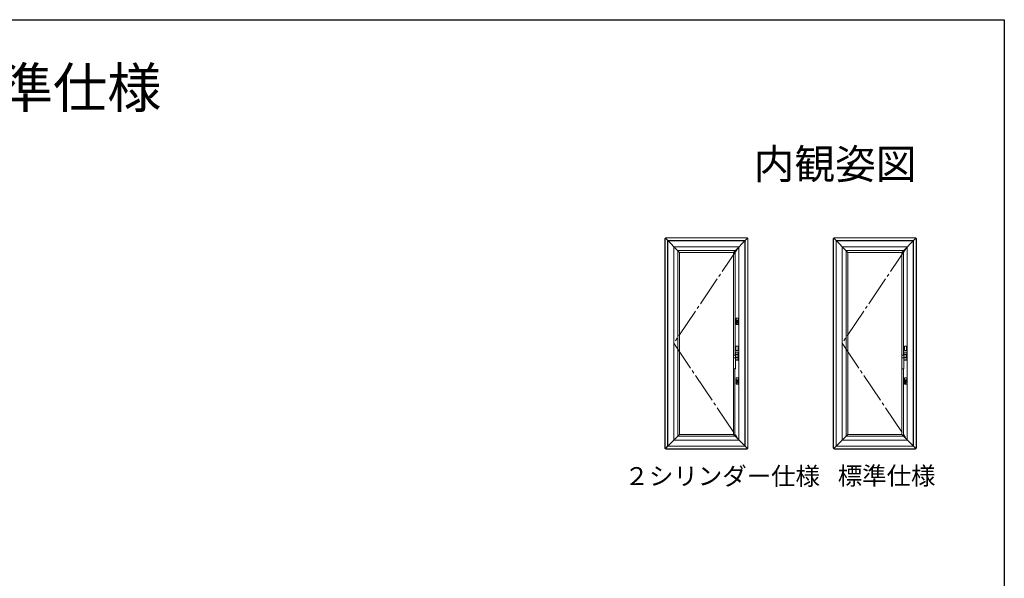
# Model space of a CAD drawing. Extents: x 0 to 993, y 0 to 1603.
# Drawn here: x 495 to 990, y 1279 to 1560 of the extents above; entities that cross this region are included whole.
import ezdxf
from ezdxf.enums import TextEntityAlignment as Align

# ---------------------------------------------------------------- set-up
doc = ezdxf.new("R2010")
doc.units = 0
doc.linetypes.add('YCENTER_1', pattern=[13, 10, -1, 1, -1])
doc.layers.add('USER1', color=3, linetype='CONTINUOUS')
doc.layers.add('YKK_ZWAK', color=7, linetype='CONTINUOUS')
doc.layers.add('YKK_A1', color=4, linetype='CONTINUOUS', lineweight=13)
doc.styles.get("Standard").update_dxf_attribs({"font": 'txt', "bigfont": 'BIGFONT'})

msp = doc.modelspace()

# ---------------------------------------------------------------- linework, layer by layer
at = {"layer": 'YKK_A1', "linetype": 'Continuous'}
for p, q in [((819.41, 1449.87), (819.34, 1449.8)), ((819.34, 1449.8), (819.34, 1344.5)), ((819.45, 1449.92), (819.41, 1449.87)), ((819.41, 1449.87), (819.41, 1344.43)), ((819.59, 1450.05), (819.45, 1449.92)), ((819.45, 1449.92), (819.45, 1445.51)), ((819.45, 1445.51), (819.45, 1422.26)), ((819.59, 1450.05), (819.72, 1450.19)), ((819.72, 1450.19), (819.77, 1450.23)), ((856.13, 1450.19), (819.72, 1450.19)), ((824.13, 1450.19), (819.72, 1450.19)), ((819.77, 1450.23), (819.84, 1450.3)), ((860.71, 1450.23), (819.77, 1450.23)), ((833.32, 1450.23), (819.77, 1450.23)), ((860.64, 1450.3), (819.84, 1450.3)), ((833.32, 1450.3), (819.84, 1450.3)), ((820.74, 1448.9), (820.74, 1345.4)), ((859.74, 1448.9), (820.74, 1448.9)), ((833.32, 1448.9), (820.74, 1448.9)), ((823.89, 1445.75), (823.89, 1348.55)), ((856.59, 1445.75), (823.89, 1445.75)), ((833.32, 1445.75), (823.89, 1445.75)), ((833.32, 1450.19), (824.13, 1450.19)), ((860.75, 1450.19), (856.13, 1450.19)), ((856.59, 1445.75), (856.59, 1348.55)), ((859.74, 1448.9), (859.74, 1345.4)), ((860.71, 1450.23), (860.64, 1450.3)), ((860.75, 1450.19), (860.71, 1450.23)), ((860.89, 1450.05), (860.75, 1450.19)), ((860.89, 1450.05), (861.02, 1449.92)), ((861.02, 1449.92), (861.02, 1445.51)), ((861.02, 1449.92), (861.07, 1449.87)), ((861.02, 1445.51), (861.02, 1422.26)), ((861.07, 1449.87), (861.07, 1344.43)), ((861.07, 1449.87), (861.14, 1449.8)), ((861.14, 1449.8), (861.14, 1344.5)), ((904.06, 1449.87), (903.99, 1449.8)), ((903.99, 1449.8), (903.99, 1344.5)), ((904.1, 1449.92), (904.06, 1449.87)), ((904.06, 1449.87), (904.06, 1344.43)), ((904.24, 1450.05), (904.1, 1449.92)), ((904.1, 1449.92), (904.1, 1445.51)), ((904.1, 1445.51), (904.1, 1422.26)), ((904.24, 1450.05), (904.37, 1450.19)), ((904.37, 1450.19), (904.42, 1450.23)), ((940.79, 1450.19), (904.37, 1450.19)), ((908.79, 1450.19), (904.37, 1450.19)), ((904.42, 1450.23), (904.49, 1450.3)), ((945.36, 1450.23), (904.42, 1450.23)), ((917.97, 1450.23), (904.42, 1450.23)), ((945.29, 1450.3), (904.49, 1450.3)), ((917.97, 1450.3), (904.49, 1450.3)), ((905.39, 1448.9), (905.39, 1345.4)), ((944.39, 1448.9), (905.39, 1448.9)), ((917.97, 1448.9), (905.39, 1448.9)), ((908.54, 1445.75), (908.54, 1348.55)), ((941.24, 1445.75), (908.54, 1445.75)), ((917.97, 1445.75), (908.54, 1445.75)), ((917.97, 1450.19), (908.79, 1450.19)), ((945.4, 1450.19), (940.79, 1450.19)), ((941.24, 1445.75), (941.24, 1348.55)), ((944.39, 1448.9), (944.39, 1345.4)), ((945.36, 1450.23), (945.29, 1450.3)), ((945.4, 1450.19), (945.36, 1450.23)), ((945.54, 1450.05), (945.4, 1450.19)), ((945.54, 1450.05), (945.67, 1449.92)), ((945.67, 1449.92), (945.67, 1445.51)), ((945.67, 1449.92), (945.72, 1449.87)), ((945.67, 1445.51), (945.67, 1422.26)), ((945.72, 1449.87), (945.72, 1344.43)), ((945.72, 1449.87), (945.79, 1449.8)), ((945.79, 1449.8), (945.79, 1344.5)), ((825.79, 1443.85), (825.79, 1350.45)), ((825.79, 1443.85), (854.69, 1443.85)), ((826.69, 1442.95), (826.69, 1351.35)), ((826.69, 1442.95), (853.79, 1442.95)), ((853.69, 1443.01), (853.73, 1443.05)), ((853.73, 1443.05), (853.69, 1443.01)), ((853.79, 1442.95), (853.79, 1351.35)), ((854.69, 1443.85), (854.69, 1391.33)), ((910.44, 1443.85), (910.44, 1350.45)), ((910.44, 1443.85), (939.34, 1443.85)), ((911.34, 1442.95), (911.34, 1351.35)), ((911.34, 1442.95), (938.44, 1442.95)), ((938.34, 1443.01), (938.38, 1443.05)), ((938.38, 1443.05), (938.34, 1443.01)), ((938.44, 1442.95), (938.44, 1351.35)), ((939.34, 1443.85), (939.34, 1391.33)), ((819.45, 1422.26), (819.45, 1349.01)), ((861.02, 1422.26), (861.02, 1397.26)), ((904.1, 1422.26), (904.1, 1349.01)), ((945.67, 1422.26), (945.67, 1397.26)), ((855.16, 1408.91), (855.16, 1409.78)), ((855.24, 1408.91), (855.16, 1408.91)), ((855.16, 1407.71), (855.16, 1408.91)), ((855.16, 1408.91), (855.24, 1408.91)), ((855.16, 1406.84), (855.16, 1407.71)), ((855.16, 1407.71), (855.24, 1407.71)), ((855.24, 1407.71), (855.16, 1407.71)), ((855.24, 1408.4), (855.23, 1408.25)), ((855.23, 1408.25), (855.24, 1408.22)), ((856.22, 1408.91), (855.24, 1408.91)), ((855.24, 1408.91), (856.22, 1408.91)), ((855.24, 1407.71), (855.33, 1407.71)), ((855.33, 1407.71), (855.24, 1407.71)), ((855.26, 1409.88), (856.2, 1409.88)), ((856.2, 1406.74), (855.26, 1406.74)), ((856.17, 1409.9), (855.29, 1409.9)), ((856.17, 1406.72), (855.29, 1406.72)), ((855.31, 1408.06), (855.3, 1408.09)), ((855.33, 1407.92), (855.31, 1408.06)), ((855.33, 1406.99), (855.33, 1407.92)), ((855.67, 1406.91), (855.41, 1406.91)), ((855.45, 1408.38), (855.42, 1408.38)), ((855.48, 1408.38), (855.45, 1408.38)), ((855.51, 1408.38), (855.48, 1408.38)), ((855.54, 1408.38), (855.51, 1408.38)), ((855.57, 1408.38), (855.54, 1408.38)), ((855.6, 1408.38), (855.57, 1408.38)), ((855.63, 1408.38), (855.6, 1408.38)), ((855.66, 1408.38), (855.63, 1408.38)), ((855.7, 1408.66), (855.7, 1408.76)), ((855.74, 1406.99), (855.74, 1407.71)), ((855.74, 1407.71), (856.22, 1407.71)), ((856.22, 1407.71), (855.74, 1407.71)), ((855.75, 1408.76), (855.75, 1408.66)), ((856.3, 1408.91), (856.22, 1408.91)), ((856.22, 1408.91), (856.3, 1408.91)), ((856.22, 1408.38), (856.22, 1408.4)), ((856.22, 1408.22), (856.22, 1408.38)), ((856.22, 1407.71), (856.3, 1407.71)), ((856.3, 1407.71), (856.22, 1407.71)), ((856.3, 1409.78), (856.3, 1408.91)), ((856.3, 1408.91), (856.3, 1407.71)), ((856.3, 1407.71), (856.3, 1406.84)), ((861.02, 1397.26), (861.02, 1372.26)), ((945.67, 1397.26), (945.67, 1372.26)), ((853.8, 1391.13), (853.8, 1391.18)), ((853.8, 1389.85), (853.8, 1391.13)), ((854.8, 1391.13), (854.8, 1389.85)), ((854.8, 1391.13), (854.8, 1391.13)), ((854.9, 1391.34), (854.9, 1392.71)), ((854.92, 1391.76), (854.92, 1392.71)), ((854.92, 1392.69), (854.92, 1391.74)), ((854.95, 1391.76), (854.92, 1391.76)), ((854.92, 1391.76), (854.92, 1391.76)), ((854.92, 1391.74), (854.93, 1391.73)), ((854.95, 1391.74), (854.92, 1391.74)), ((854.93, 1391.73), (854.93, 1391.34)), ((856.28, 1391.73), (854.93, 1391.73)), ((854.95, 1392.77), (854.95, 1392.77)), ((854.95, 1391.73), (854.95, 1391.76)), ((855, 1391.73), (854.97, 1391.73)), ((856.2, 1392.81), (855, 1392.81)), ((855, 1392.79), (855.45, 1392.79)), ((855, 1392.79), (855, 1392.79)), ((855, 1391.73), (856.21, 1391.73)), ((856.19, 1392.79), (855.02, 1392.79)), ((855.05, 1391.36), (855.05, 1391.36)), ((856.08, 1391.36), (855.05, 1391.36)), ((855.09, 1393.61), (855.09, 1395.81)), ((855.14, 1395.86), (856.19, 1395.86)), ((856.19, 1393.56), (855.14, 1393.56)), ((855.45, 1392.79), (855.75, 1392.79)), ((855.75, 1392.79), (856.21, 1392.79)), ((856.15, 1391.29), (856.15, 1391.18)), ((856.15, 1391.29), (856.15, 1391.29)), ((856.15, 1391.18), (856.15, 1390.39)), ((856.21, 1392.79), (856.21, 1392.79)), ((856.24, 1391.73), (856.21, 1391.73)), ((856.24, 1395.81), (856.24, 1393.61)), ((856.26, 1392.77), (856.26, 1392.77)), ((856.26, 1391.76), (856.26, 1391.73)), ((856.28, 1391.76), (856.26, 1391.76)), ((856.29, 1391.74), (856.26, 1391.74)), ((856.28, 1391.76), (856.28, 1392.71)), ((856.28, 1391.76), (856.28, 1391.76)), ((856.29, 1391.74), (856.28, 1391.73)), ((856.28, 1391.73), (856.28, 1389.89)), ((856.29, 1392.69), (856.29, 1391.74)), ((856.3, 1388.91), (856.3, 1392.71)), ((938.45, 1391.13), (938.45, 1391.18)), ((938.45, 1389.85), (938.45, 1391.13)), ((939.45, 1391.13), (939.45, 1389.85)), ((939.45, 1391.13), (939.45, 1391.13)), ((939.55, 1391.34), (939.55, 1392.71)), ((939.57, 1391.76), (939.57, 1392.71)), ((939.57, 1392.69), (939.57, 1391.74)), ((939.58, 1391.76), (939.57, 1391.76)), ((939.57, 1391.74), (939.58, 1391.73)), ((939.6, 1391.74), (939.57, 1391.74)), ((939.6, 1391.76), (939.58, 1391.76)), ((939.58, 1391.73), (939.58, 1391.34)), ((940.93, 1391.73), (939.58, 1391.73)), ((939.6, 1392.77), (939.6, 1392.77)), ((939.6, 1391.73), (939.6, 1391.76)), ((939.65, 1391.73), (939.62, 1391.73)), ((940.85, 1392.81), (939.65, 1392.81)), ((939.65, 1392.79), (940.1, 1392.79)), ((939.65, 1392.79), (939.65, 1392.79)), ((939.65, 1391.73), (940.86, 1391.73)), ((940.84, 1392.79), (939.67, 1392.79)), ((939.7, 1391.36), (939.7, 1391.36)), ((940.73, 1391.36), (939.7, 1391.36)), ((939.74, 1393.61), (939.74, 1395.81)), ((939.79, 1395.86), (940.84, 1395.86)), ((940.84, 1393.56), (939.79, 1393.56)), ((940.1, 1392.79), (940.4, 1392.79)), ((940.4, 1392.79), (940.86, 1392.79)), ((940.8, 1391.29), (940.8, 1391.18)), ((940.8, 1391.29), (940.8, 1391.29)), ((940.8, 1391.18), (940.8, 1390.39)), ((940.86, 1392.79), (940.86, 1392.79)), ((940.89, 1391.73), (940.86, 1391.73)), ((940.89, 1395.81), (940.89, 1393.61)), ((940.91, 1392.77), (940.91, 1392.77)), ((940.91, 1391.76), (940.91, 1391.73)), ((940.93, 1391.76), (940.91, 1391.76)), ((940.94, 1391.74), (940.91, 1391.74)), ((940.93, 1391.76), (940.93, 1392.71)), ((940.93, 1391.76), (940.93, 1391.76)), ((940.94, 1391.74), (940.93, 1391.73)), ((940.93, 1391.73), (940.93, 1389.89)), ((940.94, 1392.69), (940.94, 1391.74)), ((940.95, 1388.91), (940.95, 1392.71)), ((853.8, 1384.4), (853.8, 1389.85)), ((854.73, 1389.86), (853.88, 1389.86)), ((854.8, 1389.85), (854.8, 1384.4)), ((854.9, 1388.91), (854.9, 1390.27)), ((854.93, 1389.89), (854.92, 1389.89)), ((854.92, 1389.89), (854.92, 1388.93)), ((854.95, 1389.89), (854.92, 1389.89)), ((854.92, 1389.87), (854.95, 1389.87)), ((854.92, 1389.87), (854.92, 1388.91)), ((854.92, 1389.87), (854.92, 1389.87)), ((854.93, 1390.27), (854.93, 1389.89)), ((856.28, 1389.89), (854.93, 1389.89)), ((854.95, 1389.87), (854.95, 1389.89)), ((854.95, 1388.85), (854.95, 1388.85)), ((854.97, 1389.89), (855, 1389.89)), ((856.21, 1389.89), (855, 1389.89)), ((855.45, 1388.84), (855, 1388.84)), ((855, 1388.84), (855, 1388.84)), ((856.2, 1388.81), (855, 1388.81)), ((856.19, 1388.83), (855.02, 1388.83)), ((855.05, 1390.26), (855.05, 1390.26)), ((856.08, 1390.26), (855.05, 1390.26)), ((855.75, 1388.84), (855.45, 1388.84)), ((856.21, 1388.84), (855.75, 1388.84)), ((856.15, 1390.39), (856.15, 1390.34)), ((856.15, 1390.34), (856.15, 1390.34)), ((856.21, 1389.89), (856.24, 1389.89)), ((856.21, 1388.84), (856.21, 1388.84)), ((856.26, 1389.89), (856.26, 1389.87)), ((856.29, 1389.89), (856.26, 1389.89)), ((856.26, 1389.87), (856.28, 1389.87)), ((856.26, 1388.85), (856.26, 1388.85)), ((856.28, 1389.89), (856.29, 1389.89)), ((856.28, 1389.87), (856.28, 1388.91)), ((856.28, 1389.87), (856.28, 1389.87)), ((856.29, 1389.89), (856.29, 1388.93)), ((938.45, 1384.4), (938.45, 1389.85)), ((939.38, 1389.86), (938.53, 1389.86)), ((939.45, 1389.85), (939.45, 1384.4)), ((939.55, 1388.91), (939.55, 1390.27)), ((939.58, 1389.89), (939.57, 1389.89)), ((939.57, 1389.89), (939.57, 1388.93)), ((939.6, 1389.89), (939.57, 1389.89)), ((939.57, 1389.87), (939.57, 1388.91)), ((939.58, 1389.87), (939.57, 1389.87)), ((939.58, 1390.27), (939.58, 1389.89)), ((940.93, 1389.89), (939.58, 1389.89)), ((939.58, 1389.87), (939.6, 1389.87)), ((939.6, 1389.87), (939.6, 1389.89)), ((939.6, 1388.85), (939.6, 1388.85)), ((939.62, 1389.89), (939.65, 1389.89)), ((940.86, 1389.89), (939.65, 1389.89)), ((940.1, 1388.84), (939.65, 1388.84)), ((939.65, 1388.84), (939.65, 1388.84)), ((940.85, 1388.81), (939.65, 1388.81)), ((940.84, 1388.83), (939.67, 1388.83)), ((939.7, 1390.26), (939.7, 1390.26)), ((940.73, 1390.26), (939.7, 1390.26)), ((940.4, 1388.84), (940.1, 1388.84)), ((940.86, 1388.84), (940.4, 1388.84)), ((940.8, 1390.39), (940.8, 1390.34)), ((940.8, 1390.34), (940.8, 1390.34)), ((940.86, 1389.89), (940.89, 1389.89)), ((940.86, 1388.84), (940.86, 1388.84)), ((940.91, 1389.89), (940.91, 1389.87)), ((940.94, 1389.89), (940.91, 1389.89)), ((940.91, 1389.87), (940.93, 1389.87)), ((940.91, 1388.85), (940.91, 1388.85)), ((940.93, 1389.89), (940.94, 1389.89)), ((940.93, 1389.87), (940.93, 1388.91)), ((940.93, 1389.87), (940.93, 1389.87)), ((940.94, 1389.89), (940.94, 1388.93)), ((853.88, 1384.33), (854.73, 1384.33)), ((854.59, 1384.33), (854.59, 1350.45)), ((938.53, 1384.33), (939.38, 1384.33)), ((939.24, 1384.33), (939.24, 1350.45)), ((855.16, 1378.81), (855.16, 1379.68)), ((855.24, 1378.81), (855.16, 1378.81)), ((855.16, 1377.61), (855.16, 1378.81)), ((855.16, 1378.81), (855.24, 1378.81)), ((855.16, 1376.74), (855.16, 1377.61)), ((855.16, 1377.61), (855.24, 1377.61)), ((855.24, 1377.61), (855.16, 1377.61)), ((855.24, 1378.3), (855.23, 1378.15)), ((855.23, 1378.15), (855.24, 1378.12)), ((856.22, 1378.81), (855.24, 1378.81)), ((855.24, 1378.81), (856.22, 1378.81)), ((855.24, 1377.61), (855.33, 1377.61)), ((855.33, 1377.61), (855.24, 1377.61)), ((855.26, 1379.78), (856.2, 1379.78)), ((856.2, 1376.64), (855.26, 1376.64)), ((856.17, 1379.8), (855.29, 1379.8)), ((856.17, 1376.62), (855.29, 1376.62)), ((855.31, 1377.96), (855.3, 1377.99)), ((855.33, 1377.82), (855.31, 1377.96)), ((855.33, 1376.89), (855.33, 1377.82)), ((855.67, 1376.81), (855.41, 1376.81)), ((855.45, 1378.28), (855.42, 1378.28)), ((855.48, 1378.28), (855.45, 1378.28)), ((855.51, 1378.28), (855.48, 1378.28)), ((855.54, 1378.28), (855.51, 1378.28)), ((855.57, 1378.28), (855.54, 1378.28)), ((855.6, 1378.28), (855.57, 1378.28)), ((855.63, 1378.28), (855.6, 1378.28)), ((855.66, 1378.28), (855.63, 1378.28)), ((855.7, 1378.56), (855.7, 1378.66)), ((855.74, 1376.89), (855.74, 1377.61)), ((855.74, 1377.61), (856.22, 1377.61)), ((856.22, 1377.61), (855.74, 1377.61)), ((855.75, 1378.66), (855.75, 1378.56)), ((856.3, 1378.81), (856.22, 1378.81)), ((856.22, 1378.81), (856.3, 1378.81)), ((856.22, 1378.28), (856.22, 1378.3)), ((856.22, 1378.12), (856.22, 1378.28)), ((856.22, 1377.61), (856.3, 1377.61)), ((856.3, 1377.61), (856.22, 1377.61)), ((856.3, 1379.68), (856.3, 1378.81)), ((856.3, 1378.81), (856.3, 1377.61)), ((856.3, 1377.61), (856.3, 1376.74)), ((939.81, 1378.81), (939.81, 1379.68)), ((939.89, 1378.81), (939.81, 1378.81)), ((939.81, 1377.61), (939.81, 1378.81)), ((939.81, 1378.81), (939.89, 1378.81)), ((939.81, 1376.74), (939.81, 1377.61)), ((939.81, 1377.61), (939.89, 1377.61)), ((939.89, 1377.61), (939.81, 1377.61)), ((939.89, 1378.3), (939.88, 1378.15)), ((939.88, 1378.15), (939.89, 1378.12)), ((940.87, 1378.81), (939.89, 1378.81)), ((939.89, 1378.81), (940.87, 1378.81)), ((939.89, 1377.61), (939.98, 1377.61)), ((939.98, 1377.61), (939.89, 1377.61)), ((939.91, 1379.78), (940.85, 1379.78)), ((940.85, 1376.64), (939.91, 1376.64)), ((940.82, 1379.8), (939.94, 1379.8)), ((940.82, 1376.62), (939.94, 1376.62)), ((939.96, 1377.96), (939.95, 1377.99)), ((939.98, 1377.82), (939.96, 1377.96)), ((939.98, 1376.89), (939.98, 1377.82)), ((940.32, 1376.81), (940.06, 1376.81)), ((940.1, 1378.28), (940.07, 1378.28)), ((940.13, 1378.28), (940.1, 1378.28)), ((940.16, 1378.28), (940.13, 1378.28)), ((940.19, 1378.28), (940.16, 1378.28)), ((940.22, 1378.28), (940.19, 1378.28)), ((940.25, 1378.28), (940.22, 1378.28)), ((940.28, 1378.28), (940.25, 1378.28)), ((940.31, 1378.28), (940.28, 1378.28)), ((940.35, 1378.56), (940.35, 1378.66)), ((940.39, 1376.89), (940.39, 1377.61)), ((940.39, 1377.61), (940.87, 1377.61)), ((940.87, 1377.61), (940.39, 1377.61)), ((940.4, 1378.66), (940.4, 1378.56)), ((940.95, 1378.81), (940.87, 1378.81)), ((940.87, 1378.81), (940.95, 1378.81)), ((940.87, 1378.28), (940.87, 1378.3)), ((940.87, 1378.12), (940.87, 1378.28)), ((940.87, 1377.61), (940.95, 1377.61)), ((940.95, 1377.61), (940.87, 1377.61)), ((940.95, 1379.68), (940.95, 1378.81)), ((940.95, 1378.81), (940.95, 1377.61)), ((940.95, 1377.61), (940.95, 1376.74)), ((861.02, 1372.26), (861.02, 1349.01)), ((945.67, 1372.26), (945.67, 1349.01)), ((826.69, 1351.35), (819.59, 1344.25)), ((826.69, 1351.35), (853.79, 1351.35)), ((853.69, 1351.41), (853.73, 1351.37)), ((853.69, 1351.41), (853.73, 1351.37)), ((853.79, 1351.35), (860.89, 1344.25)), ((853.79, 1351.35), (860.89, 1344.25)), ((911.34, 1351.35), (904.24, 1344.25)), ((911.34, 1351.35), (938.44, 1351.35)), ((938.34, 1351.41), (938.38, 1351.37)), ((938.34, 1351.41), (938.38, 1351.37)), ((938.44, 1351.35), (945.54, 1344.25)), ((938.44, 1351.35), (945.54, 1344.25)), ((819.45, 1349.01), (819.45, 1344.39)), ((823.89, 1348.55), (833.57, 1348.55)), ((823.89, 1348.55), (856.59, 1348.55)), ((825.79, 1350.45), (854.59, 1350.45)), ((861.02, 1349.01), (861.02, 1344.39)), ((904.1, 1349.01), (904.1, 1344.39)), ((908.54, 1348.55), (918.22, 1348.55)), ((908.54, 1348.55), (941.24, 1348.55)), ((910.44, 1350.45), (939.24, 1350.45)), ((945.67, 1349.01), (945.67, 1344.39)), ((819.41, 1344.43), (819.34, 1344.5)), ((819.45, 1344.39), (819.41, 1344.43)), ((819.59, 1344.25), (819.45, 1344.39)), ((820.74, 1345.4), (819.59, 1344.25)), ((819.59, 1344.25), (819.72, 1344.12)), ((819.72, 1344.12), (824.13, 1344.12)), ((819.72, 1344.12), (856.13, 1344.12)), ((819.72, 1344.12), (819.77, 1344.07)), ((819.77, 1344.07), (833.57, 1344.07)), ((819.77, 1344.07), (860.71, 1344.07)), ((819.77, 1344.07), (819.84, 1344)), ((819.84, 1344), (833.57, 1344)), ((819.84, 1344), (860.64, 1344)), ((820.74, 1345.4), (833.57, 1345.4)), ((820.74, 1345.4), (859.74, 1345.4)), ((824.13, 1344.12), (833.57, 1344.12)), ((856.13, 1344.12), (860.75, 1344.12)), ((860.71, 1344.07), (860.64, 1344)), ((860.75, 1344.12), (860.71, 1344.07)), ((860.89, 1344.25), (860.75, 1344.12)), ((860.89, 1344.25), (861.02, 1344.39)), ((861.02, 1344.39), (861.07, 1344.43)), ((861.07, 1344.43), (861.14, 1344.5)), ((904.06, 1344.43), (903.99, 1344.5)), ((904.1, 1344.39), (904.06, 1344.43)), ((904.24, 1344.25), (904.1, 1344.39)), ((905.39, 1345.4), (904.24, 1344.25)), ((904.24, 1344.25), (904.37, 1344.12)), ((904.37, 1344.12), (908.79, 1344.12)), ((904.37, 1344.12), (940.79, 1344.12)), ((904.37, 1344.12), (904.42, 1344.07)), ((904.42, 1344.07), (918.22, 1344.07)), ((904.42, 1344.07), (945.36, 1344.07)), ((904.42, 1344.07), (904.49, 1344)), ((904.49, 1344), (918.22, 1344)), ((904.49, 1344), (945.29, 1344)), ((905.39, 1345.4), (918.22, 1345.4)), ((905.39, 1345.4), (944.39, 1345.4)), ((908.79, 1344.12), (918.22, 1344.12)), ((940.79, 1344.12), (945.4, 1344.12)), ((945.36, 1344.07), (945.29, 1344)), ((945.4, 1344.12), (945.36, 1344.07)), ((945.54, 1344.25), (945.4, 1344.12)), ((945.54, 1344.25), (945.67, 1344.39)), ((945.67, 1344.39), (945.72, 1344.43)), ((945.72, 1344.43), (945.79, 1344.5))]:
    msp.add_line(p, q, dxfattribs=at)
at = {"layer": 'YKK_A1'}
for p, q in [((826.69, 1442.95), (819.59, 1450.05)), ((820.89, 1345.55), (820.89, 1448.75)), ((820.89, 1448.75), (859.59, 1448.75)), ((853.79, 1442.95), (860.89, 1450.05)), ((859.59, 1345.55), (859.59, 1448.75)), ((911.34, 1442.95), (904.24, 1450.05)), ((905.54, 1345.55), (905.54, 1448.75)), ((905.54, 1448.75), (944.24, 1448.75)), ((938.44, 1442.95), (945.54, 1450.05)), ((944.24, 1345.55), (944.24, 1448.75)), ((820.89, 1345.55), (859.59, 1345.55)), ((905.54, 1345.55), (944.24, 1345.55))]:
    msp.add_line(p, q, dxfattribs=at)
at = {"layer": 'YKK_A1', "linetype": 'YCENTER_1', "ltscale": 1.5}
for p, q in [((856.59, 1445.75), (823.89, 1397.21)), ((941.24, 1445.75), (908.54, 1397.21)), ((823.89, 1397.21), (856.59, 1348.55)), ((908.54, 1397.21), (941.24, 1348.55))]:
    msp.add_line(p, q, dxfattribs=at)
at = {"layer": 'YKK_A1', "linetype": 'Continuous'}
for centre in [(855.73, 1408.86), (855.73, 1378.76), (940.38, 1378.76)]:
    msp.add_circle(centre, 0.0375, dxfattribs=at)
for centre, radius, start, end in [((855.29, 1409.78), 0.125, 90, 180), ((855.26, 1409.78), 0.1, 90, 180), ((855.26, 1406.84), 0.1, 180, 270), ((855.29, 1406.84), 0.125, 180, 270), ((855.73, 1408.31), 0.5, 0, 213.913), ((855.73, 1408.31), 0.5, 9.9364, 170.0636), ((855.73, 1408.31), 0.5, 189.9364, 213.4911), ((841.8, 1408.3), 13.54, 358.4047, 0.0276), ((855.73, 1408.76), 0.025, 0, 180), ((855.73, 1408.66), 0.0251, 185.6243, 354.3757), ((855.73, 1408.66), 0.025, 180, 182.0467), ((872.89, 1408.28), 17.15, 179.9268, 181.9223), ((855.86, 1407.72), 0.122, 116.8821, 187.7571), ((855.73, 1408.66), 0.025, 357.9533, 0), ((855.73, 1408.31), 0.5, 276.1619, 0), ((855.73, 1408.31), 0.5, 275.6103, 350.0636), ((856.17, 1409.78), 0.125, 0, 90), ((856.17, 1406.84), 0.125, 270, 0), ((856.2, 1409.78), 0.1, 0, 90), ((856.2, 1406.84), 0.1, 270, 0), ((853.91, 1391.19), 0.103, 105.6785, 182.5301), ((855.14, 1395.81), 0.05, 90, 180), ((855.14, 1393.61), 0.05, 180, 270), ((856.19, 1395.81), 0.05, 0, 90), ((856.19, 1393.61), 0.05, 270, 0), ((938.56, 1391.19), 0.103, 105.6785, 182.5301), ((939.79, 1395.81), 0.05, 90, 180), ((939.79, 1393.61), 0.05, 180, 270), ((940.84, 1395.81), 0.05, 0, 90), ((940.84, 1393.61), 0.05, 270, 0), ((853.86, 1389.75), 0.112, 78.363, 118.0214), ((854.75, 1389.75), 0.112, 61.9786, 101.637), ((938.51, 1389.75), 0.112, 78.363, 118.0214), ((939.4, 1389.75), 0.112, 61.9786, 101.637), ((853.88, 1384.4), 0.075, 180, 270), ((854.73, 1384.4), 0.075, 270, 0), ((938.53, 1384.4), 0.075, 180, 270), ((939.38, 1384.4), 0.075, 270, 0), ((855.29, 1379.68), 0.125, 90, 180), ((855.26, 1379.68), 0.1, 90, 180), ((855.26, 1376.74), 0.1, 180, 270), ((855.29, 1376.74), 0.125, 180, 270), ((855.73, 1378.21), 0.5, 0, 213.913), ((855.73, 1378.21), 0.5, 9.9364, 170.0636), ((855.73, 1378.21), 0.5, 189.9364, 213.4911), ((841.8, 1378.2), 13.54, 358.4047, 0.0276), ((855.73, 1378.66), 0.025, 0, 180), ((855.73, 1378.56), 0.0251, 185.6243, 354.3757), ((855.73, 1378.56), 0.025, 180, 182.0467), ((872.89, 1378.18), 17.15, 179.9268, 181.9223), ((855.86, 1377.62), 0.122, 116.8821, 187.7571), ((855.73, 1378.56), 0.025, 357.9533, 0), ((855.73, 1378.21), 0.5, 276.1619, 0), ((855.73, 1378.21), 0.5, 275.6103, 350.0636), ((856.17, 1379.68), 0.125, 0, 90), ((856.17, 1376.74), 0.125, 270, 0), ((856.2, 1379.68), 0.1, 0, 90), ((856.2, 1376.74), 0.1, 270, 0), ((939.94, 1379.68), 0.125, 90, 180), ((939.91, 1379.68), 0.1, 90, 180), ((939.91, 1376.74), 0.1, 180, 270), ((939.94, 1376.74), 0.125, 180, 270), ((940.38, 1378.21), 0.5, 0, 213.913), ((940.38, 1378.21), 0.5, 9.9364, 170.0636), ((940.38, 1378.21), 0.5, 189.9364, 213.4911), ((926.45, 1378.2), 13.54, 358.4047, 0.0276), ((940.38, 1378.66), 0.025, 0, 180), ((940.38, 1378.56), 0.0251, 185.6243, 354.3757), ((940.38, 1378.56), 0.025, 180, 182.0467), ((957.54, 1378.18), 17.15, 179.9268, 181.9223), ((940.51, 1377.62), 0.122, 116.8821, 187.7571), ((940.38, 1378.56), 0.025, 357.9533, 0), ((940.38, 1378.21), 0.5, 276.1619, 0), ((940.38, 1378.21), 0.5, 275.6103, 350.0636), ((940.82, 1379.68), 0.125, 0, 90), ((940.82, 1376.74), 0.125, 270, 0), ((940.85, 1379.68), 0.1, 0, 90), ((940.85, 1376.74), 0.1, 270, 0)]:
    msp.add_arc(centre, radius, start, end, dxfattribs=at)
for centre, major_axis, ratio, start_param, end_param in [((855.41, 1406.99), (0.0619, 0.0426), 0.997704, 2.539785, 4.108434), ((855.67, 1406.99), (-0.0578, 0.048), 0.998193, 2.265351, 3.834369), ((854.1, 1391.26), (0.3, 0), 0.140541, 2.179042, 2.418858), ((854.3, 1391.22), (-0.65, 0), 0.140541, -1.202159, -0.962551), ((855.87, 1390.65), (5, 0), 0.140541, 1.756687, 1.939434), ((854.73, 1391.14), (-0.0567, 0.0552), 0.890056, 3.993261, 5.42678), ((854.73, 1391.13), (0.043, 0.0631), 0.972697, -0.95945, -0.822173), ((855, 1392.71), (-0.0708, 0.0708), 0.998783, -0.784789, 0.784789), ((855, 1392.71), (0.075, 0), 0.999391, 2.300796, 3.141593), ((855.02, 1392.69), (-0.0708, 0.0708), 0.998783, 0.548418, 0.784789), ((855, 1392.71), (-0.075, 0), 0.999391, -1.570796, -0.856301), ((854.93, 1391.36), (-0.125, 0), 0.140541, 1.718474, 3.141593), ((855.02, 1392.69), (-0.0708, 0.0708), 0.998783, -0.784789, -0.314342), ((856.08, 1391.29), (0, 0.0757), 0.990268, 4.712389, 6.283185), ((856.08, 1391.29), (0.0531, 0.0531), 0.998783, 5.498396, 7.067974), ((856.19, 1392.69), (0.0708, 0.0708), 0.998783, 0.314331, 0.784789), ((856.2, 1392.71), (0.0708, 0.0708), 0.998783, 5.498396, 7.067974), ((856.21, 1392.71), (0.075, 0), 0.999391, 0.856301, 1.570796), ((856.21, 1392.71), (0.075, 0), 0.999391, 0, 0.840796), ((856.19, 1392.69), (0.0708, 0.0708), 0.998783, 5.498396, 5.734752), ((938.75, 1391.26), (0.3, 0), 0.140541, 2.179042, 2.418858), ((938.95, 1391.22), (-0.65, 0), 0.140541, -1.202159, -0.962551), ((940.52, 1390.65), (5, 0), 0.140541, 1.756687, 1.939434), ((939.38, 1391.14), (-0.0567, 0.0552), 0.890056, 3.993261, 5.42678), ((939.38, 1391.13), (0.043, 0.0631), 0.972697, -0.95945, -0.822173), ((939.65, 1392.71), (-0.0708, 0.0708), 0.998783, -0.784789, 0.784789), ((939.65, 1392.71), (0.075, 0), 0.999391, 2.300796, 3.141593), ((939.67, 1392.69), (-0.0708, 0.0708), 0.998783, 0.548418, 0.784789), ((939.65, 1392.71), (-0.075, 0), 0.999391, -1.570796, -0.856301), ((939.58, 1391.36), (-0.125, 0), 0.140541, 1.718474, 3.141593), ((939.67, 1392.69), (-0.0708, 0.0708), 0.998783, -0.784789, -0.314342), ((940.73, 1391.29), (0, 0.0757), 0.990268, 4.712389, 6.283185), ((940.73, 1391.29), (0.0531, 0.0531), 0.998783, 5.498396, 7.067974), ((940.84, 1392.69), (0.0708, 0.0708), 0.998783, 0.314331, 0.784789), ((940.85, 1392.71), (0.0708, 0.0708), 0.998783, 5.498396, 7.067974), ((940.86, 1392.71), (0.075, 0), 0.999391, 0.856301, 1.570796), ((940.86, 1392.71), (0.075, 0), 0.999391, 0, 0.840796), ((940.84, 1392.69), (0.0708, 0.0708), 0.998783, 5.498396, 5.734752), ((855.87, 1390.61), (-5, 0), 0.069927, 1.35564, 1.384906), ((855, 1388.91), (0.0708, 0.0708), 0.998783, 2.356803, 3.926382), ((855.02, 1388.93), (0.0708, 0.0708), 0.998783, 2.356803, 2.59322), ((855, 1388.91), (0.075, 0), 0.999391, 3.141593, 3.982389), ((854.93, 1390.26), (0.125, 0), 0.069927, 0, 1.423118), ((855, 1388.91), (0.075, 0), 0.999391, 3.997893, 4.712389), ((855.02, 1388.93), (0.0708, 0.0708), 0.998783, 3.455907, 3.926382), ((856.08, 1390.34), (0, 0.0752), 0.997564, 3.141593, 4.712389), ((856.08, 1390.34), (-0.0531, 0.0531), 0.998783, 2.356803, 3.926382), ((856.19, 1388.93), (-0.0708, 0.0708), 0.998783, 2.356803, 2.827274), ((856.2, 1388.91), (-0.0708, 0.0708), 0.998783, 2.356803, 3.926382), ((856.21, 1388.91), (-0.075, 0), 0.999391, 1.570796, 2.285292), ((856.21, 1388.91), (-0.075, 0), 0.999391, 2.300796, 3.141593), ((856.19, 1388.93), (-0.0708, 0.0708), 0.998783, 3.689996, 3.926382), ((940.52, 1390.61), (-5, 0), 0.069927, 1.35564, 1.384906), ((939.65, 1388.91), (0.0708, 0.0708), 0.998783, 2.356803, 3.926382), ((939.67, 1388.93), (0.0708, 0.0708), 0.998783, 2.356803, 2.59322), ((939.65, 1388.91), (0.075, 0), 0.999391, 3.141593, 3.982389), ((939.58, 1390.26), (0.125, 0), 0.069927, 0, 1.423118), ((939.65, 1388.91), (0.075, 0), 0.999391, 3.997893, 4.712389), ((939.67, 1388.93), (0.0708, 0.0708), 0.998783, 3.455907, 3.926382), ((940.73, 1390.34), (0, 0.0752), 0.997564, 3.141593, 4.712389), ((940.73, 1390.34), (-0.0531, 0.0531), 0.998783, 2.356803, 3.926382), ((940.84, 1388.93), (-0.0708, 0.0708), 0.998783, 2.356803, 2.827274), ((940.85, 1388.91), (-0.0708, 0.0708), 0.998783, 2.356803, 3.926382), ((940.86, 1388.91), (-0.075, 0), 0.999391, 1.570796, 2.285292), ((940.86, 1388.91), (-0.075, 0), 0.999391, 2.300796, 3.141593), ((940.84, 1388.93), (-0.0708, 0.0708), 0.998783, 3.689996, 3.926382), ((855.41, 1376.89), (0.0619, 0.0426), 0.997704, 2.539785, 4.108434), ((855.67, 1376.89), (-0.0578, 0.048), 0.998193, 2.265351, 3.834369), ((940.06, 1376.89), (0.0619, 0.0426), 0.997704, 2.539785, 4.108434), ((940.32, 1376.89), (-0.0578, 0.048), 0.998193, 2.265351, 3.834369)]:
    msp.add_ellipse(centre, major_axis=major_axis, ratio=ratio, start_param=start_param, end_param=end_param, dxfattribs=at)
at = {"layer": 'YKK_ZWAK'}
for p, q in [((0, 1560), (990, 1560)), ((990, 1560), (990, 0))]:
    msp.add_line(p, q, dxfattribs=at)

# ---------------------------------------------------------------- texts
at = {"layer": 'USER1'}
for s, height, p in [('■開き窓テラス 2シリンダー仕様・標準仕様', 20, (26.6, 1515.72)), ('２シリンダー仕様', 9, (799.09, 1325.92)), ('標準仕様', 9, (906.27, 1326.07))]:
    msp.add_text(s, height=height, dxfattribs=at).set_placement(p)
msp.add_text('内観姿図', height=15, dxfattribs=at).set_placement((945.87, 1479.89), align=Align.RIGHT)

doc.saveas('drawing.dxf')
